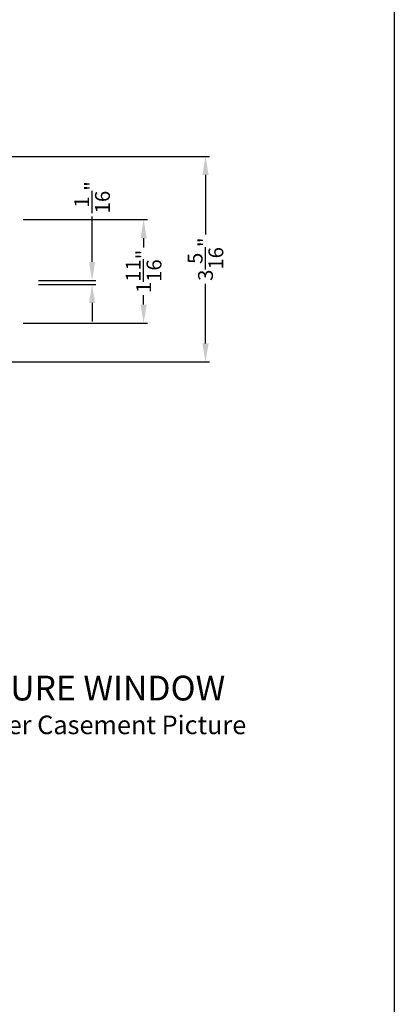
# Model space of a CAD drawing. Extents: x 0 to 68, y 0 to 44.
# Drawn here: x 27.9 to 34, y 19.8 to 35.7 of the extents above; entities that cross this region are included whole.
import ezdxf

# ---------------------------------------------------------------- set-up
doc = ezdxf.new("R2010")
doc.units = 0
doc.header["$LTSCALE"] = 2
doc.header["$MEASUREMENT"] = 0
doc.header["$PDMODE"] = 3
doc.layers.get('0').update_dxf_attribs({"linetype": 'CONTINUOUS'})
doc.layers.get('DEFPOINTS').update_dxf_attribs({"color": 3, "linetype": 'CONTINUOUS'})
doc.layers.add('Dim', color=7, linetype='CONTINUOUS')
doc.styles.add('Arial', font='arial.ttf')
doc.styles.get("Standard").update_dxf_attribs({"font": 'arial.ttf'})
doc.dimstyles.get("Standard").update_dxf_attribs({"dimtxt": 0.24, "dimasz": 0.3, "dimexe": 0.0625, "dimexo": 0.18, "dimgap": 0.09, "dimtad": 0, "dimdec": 4, "dimzin": 0, "dimdsep": 46, "dimlunit": 4, "dimtxsty": 'Standard', "dimcen": 0, "dimadec": 5, "dimazin": 0, "dimtfac": 1, "dimtdec": 4, "dimtofl": 0, "dimtmove": 0, "dimatfit": 3, "dimfxl": 1, "dimtolj": 1, "dimtzin": 0, "dimarcsym": 0})

# ---------------------------------------------------------------- blocks, each defined once
blk = doc.blocks.new('*D476')
at = {"layer": 'DEFPOINTS', "color": 0, "transparency": 16777216}
for p in [(26.36881295864457, 33.52448241138707), (30.94708341679367, 33.52448241138707), (27.56340377304456, 30.20760608958706)]:
    blk.add_point(p, dxfattribs=at)
at = {"layer": 'Dim', "color": 0, "lineweight": -2, "transparency": 16777216}
for p, q in [((26.54881295864457, 33.52448241138707), (31.00958341679367, 33.52448241138707)), ((30.94708341679367, 33.22448241138707), (30.94708341679367, 32.26242897081448)), ((30.94708341679367, 30.50760608958706), (30.94708341679367, 31.46965953015964)), ((27.74340377304456, 30.20760608958706), (31.00958341679367, 30.20760608958706))]:
    blk.add_line(p, q, dxfattribs=at)
at = {"layer": 'Dim', "color": 0, "transparency": 16777216}
for points in [[(30.89708341679367, 33.22448241138707), (30.99708341679367, 33.22448241138707), (30.94708341679367, 33.52448241138707)], [(30.89708341679367, 30.50760608958706), (30.99708341679367, 30.50760608958706), (30.94708341679367, 30.20760608958706)]]:
    blk.add_solid(points, dxfattribs=at)
at = {"layer": 'Dim', "color": 0, "transparency": 16777216, "insert": (30.94708341679367, 31.86604425048705), "char_height": 0.24, "attachment_point": 5, "rotation": 90}
blk.add_mtext('\\A1;3{\\H1x;\\S5/16;}"', dxfattribs=at)
blk = doc.blocks.new('*D477')
at = {"layer": 'DEFPOINTS', "color": 0, "transparency": 16777216}
for p in [(28.06852147309154, 31.52119605320662), (29.11341989842222, 31.52119605320662), (28.06852147309154, 31.45869605320662)]:
    blk.add_point(p, dxfattribs=at)
at = {"layer": 'Dim', "color": 0, "lineweight": -2, "transparency": 16777216}
for p, q in [((29.11341989842222, 31.82119605320662), (29.11341989842222, 32.55503310655846)), ((28.24852147309154, 31.52119605320662), (29.17591989842222, 31.52119605320662)), ((28.24852147309154, 31.45869605320662), (29.17591989842222, 31.45869605320662)), ((29.11341989842222, 31.15869605320662), (29.11341989842222, 30.85869605320662))]:
    blk.add_line(p, q, dxfattribs=at)
at = {"layer": 'Dim', "color": 0, "transparency": 16777216}
for points in [[(29.06341989842222, 31.82119605320662), (29.16341989842222, 31.82119605320662), (29.11341989842222, 31.52119605320662)], [(29.06341989842222, 31.15869605320662), (29.16341989842222, 31.15869605320662), (29.11341989842222, 31.45869605320662)]]:
    blk.add_solid(points, dxfattribs=at)
at = {"layer": 'Dim', "color": 0, "transparency": 16777216, "insert": (29.11341989842222, 32.86522410246567), "char_height": 0.24, "attachment_point": 5, "rotation": 90}
blk.add_mtext('\\A1;{\\H1x;\\S1/16;}"', dxfattribs=at)
blk = doc.blocks.new('*D500')
at = {"layer": 'DEFPOINTS', "color": 0, "transparency": 16777216}
for p in [(27.81681297894458, 32.50448241118711), (29.94708341679364, 32.50448241118711), (27.81681297894458, 30.8326053760871)]:
    blk.add_point(p, dxfattribs=at)
at = {"layer": 'Dim', "color": 0, "lineweight": -2, "transparency": 16777216}
for p, q in [((27.99681297894458, 32.50448241118711), (30.00958341679364, 32.50448241118711)), ((29.94708341679364, 32.20448241118712), (29.94708341679364, 32.05371442569714)), ((29.94708341679364, 31.1326053760871), (29.94708341679364, 31.28337336157708)), ((27.99681297894458, 30.8326053760871), (30.00958341679364, 30.8326053760871))]:
    blk.add_line(p, q, dxfattribs=at)
at = {"layer": 'Dim', "color": 0, "transparency": 16777216}
for points in [[(29.89708341679364, 32.20448241118712), (29.99708341679364, 32.20448241118712), (29.94708341679364, 32.50448241118711)], [(29.89708341679364, 31.1326053760871), (29.99708341679364, 31.1326053760871), (29.94708341679364, 30.8326053760871)]]:
    blk.add_solid(points, dxfattribs=at)
at = {"layer": 'Dim', "color": 0, "transparency": 16777216, "insert": (29.94708341679364, 31.66854389363709), "char_height": 0.24, "attachment_point": 5, "rotation": 90}
blk.add_mtext('\\A1;1{\\H1x;\\S11/16;}"', dxfattribs=at)

msp = doc.modelspace()

# ---------------------------------------------------------------- linework, layer by layer
msp.add_lwpolyline([(0, 44.00001037515966), (0, -8.223392455875e-08), (34.00000808071331, -8.223392455875e-08), (34.00000808071331, 44.00001037515966)], close=True)

# ---------------------------------------------------------------- texts
at = {"style": 'Arial'}
for s, height, p in [('%%UPREMIUM WOOD CASEMENT PICTURE WINDOW', 0.4, (19.31269571089328, 24.74359728440146)), ('Horizontal Stack Section - Transom Stack over Casement Picture', 0.3, (19.31229477282088, 24.19955305857115))]:
    msp.add_text(s, height=height, dxfattribs=at).set_placement(p)

# ---------------------------------------------------------------- dimensions: what is measured, and where the dimension line sits
at = {"layer": 'Dim'}
for base, p1, p2, picture, middle in [((30.94708341679367, 33.52448241138707), (27.56340377304454, 30.20760608958705), (26.36881295864455, 33.52448241138705), '*D476', (30.94708341679367, 31.86604425048705)), ((29.94708341679364, 32.50448241118711), (27.81681297894457, 30.83260537608709), (27.81681297894457, 32.5044824111871), '*D500', (29.94708341679364, 31.66854389363709))]:
    dim = msp.add_linear_dim(base=base, p1=p1, p2=p2, angle=90, dimstyle='Standard', override={"dimrnd": 0.0005, "dimpost": '\\X', "dimtdec": 3, "dimtmove": 0}, dxfattribs=at)
    dim.commit()
    dim.dimension.update_dxf_attribs({"geometry": picture, "text_midpoint": middle})
dim = msp.add_linear_dim(base=(29.11341989842222, 31.52119605320662), p1=(28.06852147309152, 31.45869605320661), p2=(28.06852147309152, 31.52119605320661), angle=90, dimstyle='Standard', override={"dimrnd": 0.0005, "dimpost": '\\X', "dimtdec": 3, "dimtmove": 0}, dxfattribs=at)
dim.commit()
dim.dimension.update_dxf_attribs({"geometry": '*D477', "text_midpoint": (29.11341989842222, 32.86522410246567), "dimtype": 160})

doc.saveas('drawing.dxf')
